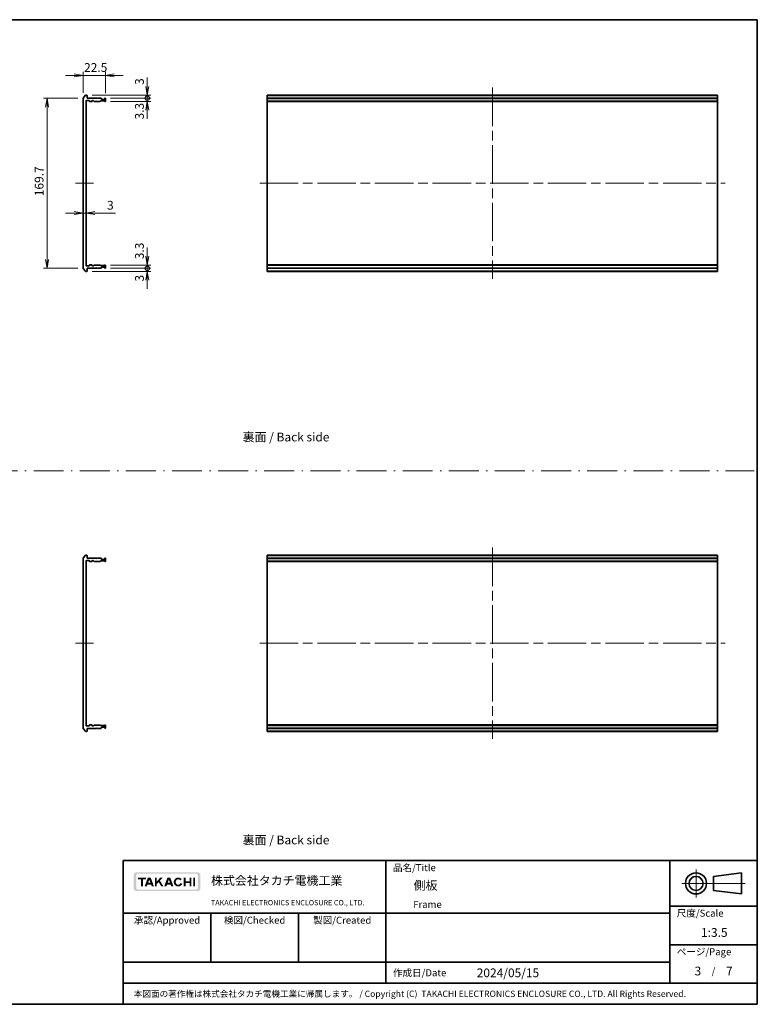
# Model space of a CAD drawing. Units: millimetres. Extents: x -2457 to 9333, y 52 to 1878.
# Drawn here: x 3277 to 4014, y 52 to 1036 of the extents above; entities that cross this region are included whole.
import ezdxf
from ezdxf.enums import TextEntityAlignment as Align

# ---------------------------------------------------------------- set-up
doc = ezdxf.new("R2010")
doc.units = ezdxf.units.MM
doc.header["$LTSCALE"] = 6.5
doc.linetypes.add('CHAIN', pattern=[0.35429999999999995, 0.2362, -0.0295, 0.0591, -0.0295])
doc.linetypes.add('DASH_DOT', pattern=[0.37, 0.24, -0.06, 0.01, -0.06])
doc.layers.get('Defpoints').update_dxf_attribs({"lineweight": 25})
for name, color, linetype, lineweight in [('Border (ISO)', 7, 'Continuous', 35), ('Centerline (ISO)', 131, 'Continuous', 18), ('Dimension (ISO)', 7, 'Continuous', 18), ('Dimension (ISO) @ 1', 7, 'Continuous', 18), ('Hatch (ISO)', 1, 'Continuous', 18), ('Sketch Geometry (ISO)', 7, 'Continuous', 18), ('Symbol (ISO)', 7, 'Continuous', 18), ('Title (ISO)', 7, 'Continuous', 35), ('Visible (ISO)', 7, 'Continuous', 35), ('Visible Narrow (ISO)', 7, 'Continuous', 25)]:
    doc.layers.add(name, color=color, linetype=linetype, lineweight=lineweight)
doc.styles.add('Note Text (TK)', font='txt')
doc.styles.add('文字スタイル40', font='txt')
doc.styles.add('文字スタイル67', font='arial.ttf')
doc.dimstyles.new('Default - Method 1b (TK)', dxfattribs={"dimscale": 6.5, "dimtxt": 2.5, "dimasz": 2.5, "dimexe": 1, "dimexo": 1.499999999999999, "dimgap": 1, "dimtad": 1, "dimrnd": 1e-08, "dimdsep": 46, "dimtxsty": 'Note Text (TK)', "dimblk": 'OPEN', "dimcen": 0.09, "dimdle": 5, "dimclrd": 100, "dimclre": 100, "dimclrt": 7, "dimadec": 1, "dimazin": 1, "dimtfac": 1, "dimtmove": 0, "dimatfit": 3, "dimldrblk": 'OPEN', "dimfxl": 1, "dimtolj": 1, "dimlwd": -1, "dimlwe": -1, "dimarcsym": 0})

# ---------------------------------------------------------------- blocks, each defined once
blk = doc.blocks.new('図面枠 tk図枠')
at = {"layer": 'Border (ISO)'}
for p, q in [((14.49999999999999, 289), (405.4999999999999, 289)), ((405.4999999999999, 289), (405.4999999999999, 8.000000000000007)), ((14.50000000000001, 8.000000000000007), (405.4999999999999, 8.000000000000007))]:
    blk.add_line(p, q, dxfattribs=at)
blk = doc.blocks.new('表題欄 tk表題欄')
at = {"layer": 'Hatch (ISO)'}
h = blk.add_hatch(color=256, dxfattribs=at)
edge = h.paths.add_edge_path(flags=0)
edge.add_arc((95.444849922821, 237.346881026017), 0.5958259999999996, 269.9999999999897, 360)
edge.add_line((96.040675922821, 237.3468810260171), (96.04067592282095, 240.7585970260168))
edge.add_arc((95.44484992282096, 240.7585970260169), 0.5958259999999996, 0, 90.0000000000068)
edge.add_line((95.44484992282091, 241.3544230260169), (79.00658192282103, 241.3544230260169))
edge.add_arc((79.00658192282103, 240.7585970260169), 0.5958259999999996, 90, 180)
edge.add_line((78.41075592282102, 240.7585970260168), (78.41075592282081, 237.3468810260171))
edge.add_arc((79.00658192282081, 237.3468810260168), 0.5958259999999996, 180, 270.0000000000205)
edge.add_line((79.00658192282103, 236.7510550260168), (95.44484992282091, 236.751055026017))
edge = h.paths.add_edge_path()
edge.add_line((77.70882392282107, 241.0034570260169), (77.70882392282107, 237.1020210260171))
edge.add_arc((78.41075592282097, 237.102021026017), 0.7019319999998935, 180, 270.000000000008)
edge.add_line((78.41075592282105, 236.4000890260172), (96.04067592282101, 236.4000890260172))
edge.add_arc((96.040675922821, 237.102021026017), 0.7019319999998921, 270, 360)
edge.add_line((96.7426079228209, 237.1020210260171), (96.74260792282098, 241.0034570260169))
edge.add_arc((96.04067592282107, 241.003457026017), 0.7019319999998921, 0, 90.00000000000873)
edge.add_line((96.04067592282095, 241.705389026017), (78.41075592282105, 241.7053890260169))
edge.add_arc((78.41075592282105, 241.0034570260169), 0.7019319999999984, 90.00000000000072, 180)
for points in [[(78.94128592282102, 240.1954190260171), (78.94128592282102, 239.7056990260171), (79.79013392282097, 239.7056990260171), (79.79013392282097, 237.7060090260171), (80.37779792282102, 237.7060090260171), (80.37779792282102, 239.7056990260171), (81.22664592282104, 239.7056990260171), (81.22664592282104, 240.1954190260171)], [(85.55355153134052, 237.7060090260171), (84.81294043548178, 238.9396854897348), (84.28739592282106, 238.3724785432585), (84.28739592282106, 237.7060090260171), (83.76502792282103, 237.7060090260171), (83.76502792282103, 240.1954190260171), (84.28739592282106, 240.1954190260171), (84.28739592282106, 239.1472136578642), (85.2586086041826, 240.1954190260171), (85.97643794456017, 240.1954190260171), (85.18872726044239, 239.3452627384302), (86.172817922821, 237.7060090260171)], [(91.96090243223207, 240.1954190260171), (91.96090243223207, 237.7060090260171), (92.4791894322321, 237.7060090260171), (92.4791894322321, 238.7058540260171), (93.63819343223211, 238.7058540260171), (93.63819343223211, 237.7060090260171), (94.15648043223207, 237.7060090260171), (94.15648043223207, 240.1954190260171), (93.63819343223211, 240.1954190260171), (93.63819343223211, 239.195574026017), (92.4791894322321, 239.195574026017), (92.4791894322321, 240.1954190260171)], [(94.71149643223212, 240.1954190260171), (94.71149643223212, 237.7060090260171), (95.2338644322322, 237.7060090260171), (95.2338644322322, 240.1954190260171)]]:
    blk.add_hatch(color=256, dxfattribs=at).paths.add_polyline_path(points)
h = blk.add_hatch(color=256, dxfattribs=at)
h.paths.add_polyline_path([(82.45967999495221, 238.7589070260171), (81.8218998506899, 238.7589070260171), (82.14078992282104, 239.627313026017)], flags=0)
h.paths.add_polyline_path([(82.64850318183746, 238.2447010260171), (81.63307666380464, 238.2447010260171), (81.43526189659153, 237.7060090260171), (80.81854592282102, 237.7060090260171), (81.73268992282102, 240.1954190260171), (82.54888992282102, 240.1954190260171), (83.46303392282098, 237.7060090260171), (82.84631794905052, 237.7060090260171)])
h = blk.add_hatch(color=256, dxfattribs=at)
h.paths.add_polyline_path([(87.39654585068993, 238.7589070260171), (88.03432599495216, 238.7589070260171), (87.71543592282107, 239.627313026017)], flags=0)
h.paths.add_polyline_path([(87.00990789659151, 237.7060090260171), (87.20772266380467, 238.2447010260171), (88.22314918183736, 238.2447010260171), (88.42096394905047, 237.7060090260171), (89.03767992282091, 237.7060090260171), (88.123535922821, 240.1954190260171), (87.30733592282104, 240.1954190260171), (86.39319192282105, 237.7060090260171)])
h = blk.add_hatch(color=256, dxfattribs=at)
edge = h.paths.add_edge_path()
edge.add_arc((90.39257192282079, 238.9507140260171), 1.273272000000011, 38.55054079078439, 336.5820184016556)
edge.add_line((91.56096443223191, 238.4446700260172), (91.04202846323602, 238.6694270587604))
edge.add_ellipse((90.392571922821, 238.9507140260171), major_axis=(0, -0.7998759999999119), ratio=0.8673469387756529, start_angle=128.5505407907963, end_angle=426.582018401653, ccw=False)
edge.add_line((90.96328818027123, 239.4055047731898), (91.38834540645578, 239.7442231660233))
at = {"layer": 'Title (ISO)'}
for p, q in [((74.70882392282105, 245.052739026017), (255.7088239228211, 245.052739026017)), ((74.70882392282105, 204.052739026017), (74.70882392282105, 245.052739026017)), ((149.7088239228211, 245.052739026017), (149.7088239228211, 210.052739026017)), ((230.7088239228211, 245.052739026017), (230.7088239228211, 210.052739026017)), ((255.7088239228211, 245.052739026017), (255.7088239228211, 204.052739026017)), ((243.2088239228211, 240.552739026017), (251.2088239228211, 241.552739026017)), ((243.2088239228211, 240.552739026017), (243.2088239228211, 236.552739026017)), ((251.2088239228211, 235.552739026017), (251.2088239228211, 241.552739026017)), ((243.2088239228211, 236.552739026017), (251.2088239228211, 235.552739026017)), ((230.7088239228211, 232.052739026017), (255.7088239228211, 232.052739026017)), ((74.70882392282105, 230.052739026017), (230.7088239228211, 230.0527390260171)), ((99.70882392282105, 230.052739026017), (99.70882392282108, 216.052739026017)), ((124.708823922821, 230.052739026017), (124.708823922821, 216.052739026017)), ((230.7088239228211, 221.052739026017), (255.7088239228211, 221.052739026017)), ((74.70882392282105, 216.052739026017), (230.7088239228211, 216.052739026017)), ((255.7088239228211, 210.052739026017), (74.70882392282105, 210.052739026017)), ((74.70882392282105, 204.052739026017), (255.7088239228211, 204.052739026017))]:
    blk.add_line(p, q, dxfattribs=at)
at = {"layer": 'Title (ISO)', "color": 4, "linetype": 'CHAIN', "lineweight": 18, "ltscale": 8.889559745788574}
blk.add_line((238.2088239228211, 242.5527390260171), (238.2088239228211, 234.552739026017), dxfattribs=at)
at = {"layer": 'Title (ISO)', "color": 4, "linetype": 'CHAIN', "lineweight": 18, "ltscale": 20.00163269042969}
blk.add_line((252.2088239228211, 238.552739026017), (234.2088239228211, 238.552739026017), dxfattribs=at)
at = {"layer": 'Title (ISO)'}
for radius in [3, 2]:
    blk.add_circle((238.2088239228211, 238.5527390260171), radius, dxfattribs=at)
at = {"layer": 'Title (ISO)', "color": 1, "char_height": 2.000000029802322, "line_spacing_factor": 1.5, "style": 'Note Text (TK)'}
for s, insert, attachment_point in [('\\fＭＳ Ｐゴシック|b0|i0;{\\H2.0000;品名/Title}', (151.708823922821, 243.052739026017), 4), ('\\fＭＳ Ｐゴシック|b0|i0;{\\H2.0000;尺度/Scale}', (232.7088239228211, 230.052739026017), 4), ('\\fＭＳ Ｐゴシック|b0|i0;{\\H2.0000;承認/Approved}', (87.20882392282105, 228.052739026017), 5), ('\\fＭＳ Ｐゴシック|b0|i0;{\\H2.0000;検図/Checked}', (112.208823922821, 228.0527390260171), 5), ('\\fＭＳ Ｐゴシック|b0|i0;{\\H2.0000;製図/Created}', (137.208823922821, 228.052739026017), 5), ('\\fＭＳ Ｐゴシック|b0|i0;{\\H2.0000;ページ/Page}', (232.7088239228211, 219.052739026017), 4), ('\\fＭＳ Ｐゴシック|b0|i0;{\\H2.0000;作成日/Date}', (151.708823922821, 213.052739026017), 4)]:
    blk.add_mtext(s, dxfattribs=dict(at, insert=insert, attachment_point=attachment_point))
at = {"layer": 'Title (ISO)', "color": 7, "line_spacing_factor": 1.5, "style": 'Note Text (TK)'}
for s, insert, char_height, attachment_point in [('株式会社タカチ電機工業', (99.74260792282095, 239.052739026017), 2.5, 4), ('\\fArial|b0|i0;{\\H1.4986;TAKACHI ELECTRONICS ENCLOSURE CO., LTD.}', (99.74260792282095, 233.052739026017), 1.49859994649887, 4), ('\\fＭＳ Ｐゴシック|b0|i0;{\\H2.0000;/}', (243.2088239228211, 213.5527390260171), 2.000000029802322, 5), ('\\fＭＳ Ｐゴシック|b0|i0;{\\H1.8000;本図面の著作権は株式会社タカチ電機工業に帰属します。 / Copyright (C)\xa0 TAKACHI ELECTRONICS ENCLOSURE CO., LTD. All Rights Reserved.}', (77.70882392282107, 207.052739026017), 1.800000071525573, 4)]:
    blk.add_mtext(s, dxfattribs=dict(at, insert=insert, char_height=char_height, attachment_point=attachment_point))
at = {"layer": 'Title (ISO)', "color": 7}
for tag, p, height, style in [('<品名>_001', (157.5383693773665, 236.7885344805625), 2.5, 'Note Text (TK)'), ('<Title>_001', (157.708823922821, 231.5520568828656), 2.000000029802322, '文字スタイル67'), ('<型番>_001', (157.6576875571527, 219.9930798731327), 3.000000119209289, '文字スタイル40'), ('作成日_001', (175.5895057410029, 211.7814322078352), 2.5, 'Note Text (TK)'), ('<ページ_No.>_001', (237.9488807410029, 212.302739026017), 2.5, 'Note Text (TK)'), ('<総ページ数>_001', (246.7926307410029, 212.302739026017), 2.5, 'Note Text (TK)')]:
    blk.add_attdef(tag, p, '', height=height, dxfattribs=dict(at, style=style))
at = {"layer": 'Title (ISO)', "color": 7, "style": 'Note Text (TK)'}
for tag, p in [('<尺度>', (243.2088239228211, 224.552739026017)), ('<部品サイズ>', (112.208823922821, 213.052739026017))]:
    blk.add_attdef(tag, text='', height=2.5, dxfattribs=at).set_placement(p, align=Align.MIDDLE_CENTER)
blk = doc.blocks.new('_Open')
at = {"color": 0, "linetype": 'ByBlock', "lineweight": -2}
for p, q in [((-1, 0.1666666666666666), (0, 0)), ((-1, -0.1666666666666666), (0, 0)), ((0, 0), (-1, 0))]:
    blk.add_line(p, q, dxfattribs=at)
blk = doc.blocks.new('*D78')
at = {"layer": 'Defpoints', "color": 0}
for p in [(3363.066561326828, 979.8925772698567), (3340.566561326832, 957.0339622893007), (3363.066561326828, 956.8425772698574)]:
    blk.add_point(p, dxfattribs=at)
at = {"layer": 'Dimension (ISO)', "color": 100}
for p, q in [((3331.816561326832, 979.8925772698567), (3323.066561326832, 979.8925772698567)), ((3340.566561326832, 962.2839622893007), (3340.566561326832, 983.3925772698567)), ((3340.566561326832, 979.8925772698567), (3363.066561326828, 979.8925772698567)), ((3363.066561326828, 962.0925772698575), (3363.066561326828, 983.3925772698567)), ((3371.816561326828, 979.8925772698567), (3380.566561326828, 979.8925772698567))]:
    blk.add_line(p, q, dxfattribs=at)
at = {"layer": 'Dimension (ISO)', "color": 100, "xscale": 8.75, "yscale": 8.75, "zscale": 8.75}
blk.add_blockref('_Open', (3340.566561326832, 979.8925772698567), dxfattribs=at)
at = {"layer": 'Dimension (ISO)', "color": 100, "xscale": 8.75, "yscale": 8.75, "zscale": 8.75, "rotation": 180}
blk.add_blockref('_Open', (3363.066561326828, 979.8925772698567), dxfattribs=at)
at = {"layer": 'Dimension (ISO)', "color": 7, "insert": (3341.624799963194, 987.7675772698566), "char_height": 8.75, "attachment_point": 4, "style": 'Note Text (TK)'}
blk.add_mtext('\\A1;22.5', dxfattribs=at)
blk = doc.blocks.new('*D79')
at = {"layer": 'Defpoints', "color": 0}
for p in [(3340.566561326828, 842.2946748402354), (3343.566561326829, 842.2946748402354), (3343.566561326829, 841.6399133548038)]:
    blk.add_point(p, dxfattribs=at)
at = {"layer": 'Dimension (ISO)', "color": 100}
for p, q in [((3331.816561326828, 842.2946748402354), (3323.066561326829, 842.2946748402354)), ((3340.566561326828, 842.2946748402354), (3343.566561326829, 842.2946748402354)), ((3352.316561326829, 842.2946748402354), (3373.137584129665, 842.2946748402354))]:
    blk.add_line(p, q, dxfattribs=at)
at = {"layer": 'Dimension (ISO)', "color": 100, "xscale": 8.75, "yscale": 8.75, "zscale": 8.75}
blk.add_blockref('_Open', (3340.566561326828, 842.2946748402354), dxfattribs=at)
at = {"layer": 'Dimension (ISO)', "color": 100, "xscale": 8.75, "yscale": 8.75, "zscale": 8.75, "rotation": 180}
blk.add_blockref('_Open', (3343.566561326829, 842.2946748402354), dxfattribs=at)
at = {"layer": 'Dimension (ISO)', "color": 7, "insert": (3364.566561402393, 850.1696748402356), "char_height": 8.75, "attachment_point": 4, "style": 'Note Text (TK)'}
blk.add_mtext('\\A1;3', dxfattribs=at)
blk = doc.blocks.new('_DotSmall')
at = {"color": 0, "linetype": 'ByBlock', "const_width": 0.5}
blk.add_lwpolyline([(-0.0625, 0, 1), (0.0625, 0, 1)], format="xyb", close=True, dxfattribs=at)
blk = doc.blocks.new('*D80')
at = {"layer": 'Defpoints', "color": 0}
for p in [(3344.266561326826, 960.1425772698567), (3362.766561326826, 957.1425772698567), (3404.766561326847, 960.1425772698567)]:
    blk.add_point(p, dxfattribs=at)
at = {"layer": 'Dimension (ISO)', "color": 100}
for p, q in [((3404.766561326847, 968.8925772698567), (3404.766561326847, 977.6425772698567)), ((3349.516561326826, 960.1425772698567), (3408.266561326847, 960.1425772698567)), ((3368.016561326826, 957.1425772698567), (3408.266561326847, 957.1425772698567)), ((3404.766561326847, 957.1425772698567), (3404.766561326847, 960.1425772698567)), ((3404.766561326847, 957.1425772698567), (3404.766561326847, 948.3925772698567))]:
    blk.add_line(p, q, dxfattribs=at)
at = {"layer": 'Dimension (ISO)', "color": 100, "xscale": 8.75, "yscale": 8.75, "zscale": 8.75}
for name, p, rotation in [('_Open', (3404.766561326847, 960.1425772698567), 270), ('_DotSmall', (3404.766561326847, 957.1425772698567), 90)]:
    blk.add_blockref(name, p, dxfattribs=dict(at, rotation=rotation))
at = {"layer": 'Dimension (ISO)', "color": 7, "insert": (3396.891561326826, 970.3463730531254), "char_height": 8.75, "attachment_point": 4, "rotation": 90, "style": 'Note Text (TK)'}
blk.add_mtext('\\A1;3', dxfattribs=at)
blk = doc.blocks.new('*D81')
at = {"layer": 'Defpoints', "color": 0}
for p in [(3362.766561326826, 957.1425772698567), (3404.766561326862, 957.1425772698567), (3362.766561326829, 953.8425772698611)]:
    blk.add_point(p, dxfattribs=at)
at = {"layer": 'Dimension (ISO)', "color": 100}
for p, q in [((3404.766561326862, 957.1425772698567), (3404.766561326862, 965.8925772698566)), ((3368.016561326826, 957.1425772698567), (3408.266561326862, 957.1425772698567)), ((3404.766561326862, 953.8425772698611), (3404.766561326862, 957.1425772698567)), ((3368.016561326829, 953.8425772698611), (3408.266561326862, 953.8425772698611)), ((3404.766561326862, 945.092577269861), (3404.766561326862, 936.342577269861))]:
    blk.add_line(p, q, dxfattribs=at)
at = {"layer": 'Dimension (ISO)', "color": 100, "xscale": 8.75, "yscale": 8.75, "zscale": 8.75}
for name, p, rotation in [('_DotSmall', (3404.766561326862, 957.1425772698567), 270), ('_Open', (3404.766561326862, 953.8425772698611), 90)]:
    blk.add_blockref(name, p, dxfattribs=dict(at, rotation=rotation))
at = {"layer": 'Dimension (ISO)', "color": 7, "insert": (3396.891561326826, 935.8623550152678), "char_height": 8.75, "attachment_point": 4, "rotation": 90, "style": 'Note Text (TK)'}
blk.add_mtext('\\A1;3.3', dxfattribs=at)
blk = doc.blocks.new('*D82')
at = {"layer": 'Defpoints', "color": 0}
for p in [(3362.766561326829, 787.1425772698566), (3344.266561326829, 784.1425772698567), (3404.766561326847, 784.1425772698567)]:
    blk.add_point(p, dxfattribs=at)
at = {"layer": 'Dimension (ISO)', "color": 100}
for p, q in [((3368.016561326829, 787.1425772698566), (3408.266561326847, 787.1425772698566)), ((3404.766561326847, 787.1425772698566), (3404.766561326847, 795.8925772698567)), ((3404.766561326847, 787.1425772698566), (3404.766561326847, 784.1425772698567)), ((3349.516561326829, 784.1425772698567), (3408.266561326847, 784.1425772698567)), ((3404.766561326847, 775.3925772698567), (3404.766561326847, 766.6425772698566))]:
    blk.add_line(p, q, dxfattribs=at)
at = {"layer": 'Dimension (ISO)', "color": 100, "xscale": 8.75, "yscale": 8.75, "zscale": 8.75}
for name, p, rotation in [('_DotSmall', (3404.766561326847, 787.1425772698566), 270), ('_Open', (3404.766561326847, 784.1425772698567), 90)]:
    blk.add_blockref(name, p, dxfattribs=dict(at, rotation=rotation))
at = {"layer": 'Dimension (ISO)', "color": 7, "insert": (3396.891561326826, 773.9499872858174), "char_height": 8.75, "attachment_point": 4, "rotation": 90, "style": 'Note Text (TK)'}
blk.add_mtext('\\A1;3', dxfattribs=at)
blk = doc.blocks.new('*D83')
at = {"layer": 'Defpoints', "color": 0}
for p in [(3362.766561326829, 790.442577269856), (3362.766561326829, 787.1425772698566), (3404.766561326862, 787.1425772698566)]:
    blk.add_point(p, dxfattribs=at)
at = {"layer": 'Dimension (ISO)', "color": 100}
for p, q in [((3404.766561326862, 799.1925772698559), (3404.766561326862, 807.9425772698559)), ((3368.016561326829, 790.442577269856), (3408.266561326862, 790.442577269856)), ((3368.016561326829, 787.1425772698566), (3408.266561326862, 787.1425772698566)), ((3404.766561326862, 790.442577269856), (3404.766561326862, 787.1425772698566)), ((3404.766561326862, 787.1425772698566), (3404.766561326862, 778.3925772698567))]:
    blk.add_line(p, q, dxfattribs=at)
at = {"layer": 'Dimension (ISO)', "color": 100, "xscale": 8.75, "yscale": 8.75, "zscale": 8.75}
for name, p, rotation in [('_Open', (3404.766561326862, 790.442577269856), 270), ('_DotSmall', (3404.766561326862, 787.1425772698566), 90)]:
    blk.add_blockref(name, p, dxfattribs=dict(at, rotation=rotation))
at = {"layer": 'Dimension (ISO)', "color": 7, "insert": (3396.891561326826, 796.2127582600205), "char_height": 8.75, "attachment_point": 4, "rotation": 90, "style": 'Note Text (TK)'}
blk.add_mtext('\\A1;3.3', dxfattribs=at)
blk = doc.blocks.new('*D89')
at = {"layer": 'Defpoints', "color": 0}
for p in [(3340.566561326828, 956.9925772698516), (3304.566561326828, 787.2925772698546), (3340.566561326828, 787.2925772698545)]:
    blk.add_point(p, dxfattribs=at)
at = {"layer": 'Dimension (ISO)', "color": 100}
for p, q in [((3335.316561326828, 956.9925772698516), (3301.066561326829, 956.9925772698518)), ((3304.566561326828, 948.2425772698517), (3304.566561326828, 796.0425772698546)), ((3335.316561326828, 787.2925772698545), (3301.066561326829, 787.2925772698546))]:
    blk.add_line(p, q, dxfattribs=at)
at = {"layer": 'Dimension (ISO)', "color": 100, "xscale": 8.75, "yscale": 8.75, "zscale": 8.75}
for p, rotation in [((3304.566561326828, 956.9925772698518), 90), ((3304.566561326828, 787.2925772698546), 270)]:
    blk.add_blockref('_Open', p, dxfattribs=dict(at, rotation=rotation))
at = {"layer": 'Dimension (ISO)', "color": 7, "insert": (3296.691561326829, 859.1915829516711), "char_height": 8.75, "attachment_point": 4, "rotation": 90, "style": 'Note Text (TK)'}
blk.add_mtext('\\A1;169.7', dxfattribs=at)

msp = doc.modelspace()

# ---------------------------------------------------------------- linework, layer by layer
at = {"layer": 'Centerline (ISO)', "linetype": 'CHAIN', "ltscale": 25}
for p, q in [((3749.58814184981, 967.6425772698566), (3749.58814184981, 776.6425772698567)), ((3333.066561326829, 872.1425772698566), (3351.066561326829, 872.1425772698566)), ((3517.088141849811, 872.1425772698566), (3982.088141849811, 872.1425772698566)), ((3749.58814184981, 508.1503829972098), (3749.58814184981, 317.1503829972098)), ((3333.066561326829, 412.6503829972098), (3351.066561326829, 412.6503829972098)), ((3517.088141849811, 412.6503829972098), (3982.088141849811, 412.6503829972098))]:
    msp.add_line(p, q, dxfattribs=at)
at = {"layer": 'Sketch Geometry (ISO)', "color": 4, "linetype": 'DASH_DOT', "lineweight": 18, "ltscale": 19.16461944580078}
msp.add_line((2645.965372466854, 585.0000172408726), (4010.965372466853, 585.0000172408763), dxfattribs=at)
at = {"layer": 'Visible (ISO)'}
for p, q in [((3340.566561326828, 957.0339622893007), (3340.566561326828, 787.2511922504091)), ((3340.636094942951, 957.2260176092022), (3342.976607426746, 960.0346325897553)), ((3344.266561326829, 960.1425772698567), (3343.207073810627, 960.1425772698567)), ((3343.566561326829, 789.942577269856), (3343.566561326829, 954.3425772698574)), ((3343.866561326831, 954.6425772698567), (3346.76656132683, 954.6425772698567)), ((3344.566561326828, 957.1425772698567), (3344.566561326828, 959.8425772698574)), ((3354.066561326828, 957.1425772698567), (3344.566561326828, 957.1425772698567)), ((3347.066561326828, 954.3425772698574), (3347.066561326828, 953.942577269856)), ((3349.566561326829, 953.942577269856), (3349.566561326829, 954.3425772698574)), ((3349.866561326832, 954.6425772698567), (3350.692297258116, 954.6425772698567)), ((3351.528693361186, 953.930445235499), (3350.904429292473, 954.5547093042115)), ((3354.566561326829, 956.6425772698567), (3354.066561326828, 957.1425772698567)), ((3355.066561326829, 957.1425772698567), (3354.566561326829, 956.6425772698567)), ((3358.442297258116, 957.1425772698567), (3355.066561326829, 957.1425772698567)), ((3357.928693361188, 954.2547093042122), (3357.604429292474, 953.930445235499)), ((3358.140825395542, 954.3425772698574), (3361.642297258117, 954.3425772698574)), ((3358.654429292474, 957.0547093042113), (3358.978693361187, 956.7304452355019)), ((3359.066561326829, 956.1425772698568), (3359.066561326829, 956.5183132011442)), ((3361.76656132683, 955.8425772698575), (3359.366561326832, 955.8425772698575)), ((3362.178693361187, 953.930445235499), (3361.854429292475, 954.2547093042122)), ((3362.066561326829, 956.5183132011442), (3362.066561326829, 956.1425772698568)), ((3362.154429292474, 956.7304452355019), (3362.478693361186, 957.0547093042113)), ((3362.766561326829, 957.1425772698567), (3362.690825395541, 957.1425772698567)), ((3363.066561326828, 954.1425772698566), (3363.066561326828, 956.8425772698574)), ((3524.58814184981, 959.8425772698574), (3524.58814184981, 960.1425772698567)), ((3974.58814184981, 960.1425772698567), (3524.58814184981, 960.1425772698567)), ((3524.58814184981, 957.1425772698567), (3524.58814184981, 959.8425772698574)), ((3524.58814184981, 956.8425772698574), (3524.58814184981, 957.1425772698567)), ((3974.58814184981, 957.1425772698567), (3524.58814184981, 957.1425772698567)), ((3524.58814184981, 954.1425772698566), (3524.58814184981, 956.8425772698574)), ((3524.58814184981, 953.8425772698573), (3524.58814184981, 954.1425772698566)), ((3974.58814184981, 960.1425772698567), (3974.58814184981, 959.8425772698574)), ((3974.58814184981, 959.8425772698574), (3974.58814184981, 957.1425772698567)), ((3974.58814184981, 957.1425772698567), (3974.58814184981, 956.8425772698574)), ((3974.58814184981, 956.8425772698574), (3974.58814184981, 954.1425772698566)), ((3974.58814184981, 954.1425772698566), (3974.58814184981, 953.8425772698573)), ((3347.366561326832, 953.6425772698567), (3349.266561326829, 953.6425772698567)), ((3351.740825395544, 953.8425772698573), (3357.392297258117, 953.8425772698573)), ((3362.390825395542, 953.8425772698573), (3362.766561326829, 953.8425772698573)), ((3524.58814184981, 953.6425772698567), (3524.58814184981, 953.8425772698573)), ((3524.58814184981, 953.8425772698573), (3974.58814184981, 953.8425772698573)), ((3524.58814184981, 953.6425772698567), (3974.58814184981, 953.6425772698567)), ((3524.58814184981, 790.6425772698566), (3524.58814184981, 953.6425772698567)), ((3974.58814184981, 953.8425772698573), (3974.58814184981, 953.6425772698567)), ((3974.58814184981, 953.6425772698567), (3974.58814184981, 790.6425772698566)), ((3342.976607426746, 784.250521949958), (3340.636094942951, 787.059136930511)), ((3346.76656132683, 789.6425772698567), (3343.866561326831, 789.6425772698567)), ((3344.566561326828, 784.4425772698559), (3344.566561326828, 787.1425772698566)), ((3344.566561326828, 787.1425772698566), (3354.066561326828, 787.1425772698566)), ((3347.066561326828, 790.3425772698574), (3347.066561326828, 789.942577269856)), ((3349.266561326829, 790.6425772698566), (3347.366561326832, 790.6425772698566)), ((3349.566561326829, 789.942577269856), (3349.566561326829, 790.3425772698574)), ((3350.692297258116, 789.6425772698567), (3349.866561326832, 789.6425772698567)), ((3350.904429292473, 789.730445235502), (3351.528693361186, 790.3547093042143)), ((3357.392297258117, 790.442577269856), (3351.740825395544, 790.442577269856)), ((3354.066561326828, 787.1425772698566), (3354.566561326829, 787.6425772698567)), ((3354.566561326829, 787.6425772698567), (3355.066561326829, 787.1425772698566)), ((3355.066561326829, 787.1425772698566), (3358.44229725812, 787.1425772698566)), ((3357.604429292474, 790.3547093042143), (3357.928693361188, 790.0304452355012)), ((3361.642297258117, 789.942577269856), (3358.140825395542, 789.942577269856)), ((3358.978693361187, 787.5547093042114), (3358.654429292474, 787.2304452355019)), ((3359.066561326829, 787.766841338569), (3359.066561326829, 788.1425772698567)), ((3359.366561326832, 788.4425772698559), (3361.76656132683, 788.4425772698559)), ((3361.854429292475, 790.0304452355012), (3362.178693361187, 790.3547093042143)), ((3362.066561326829, 788.1425772698567), (3362.066561326829, 787.766841338569)), ((3362.478693361186, 787.2304452355019), (3362.154429292474, 787.5547093042114)), ((3362.390825395542, 790.442577269856), (3362.766561326829, 790.442577269856)), ((3362.690825395541, 787.1425772698566), (3362.766561326829, 787.1425772698566)), ((3363.066561326828, 787.4425772698559), (3363.066561326828, 790.1425772698567)), ((3524.58814184981, 790.442577269856), (3524.58814184981, 790.6425772698566)), ((3974.58814184981, 790.6425772698566), (3524.58814184981, 790.6425772698566)), ((3524.58814184981, 790.1425772698567), (3524.58814184981, 790.442577269856)), ((3974.58814184981, 790.442577269856), (3524.58814184981, 790.442577269856)), ((3524.58814184981, 787.4425772698559), (3524.58814184981, 790.1425772698567)), ((3524.58814184981, 787.1425772698566), (3524.58814184981, 787.4425772698559)), ((3524.58814184981, 784.4425772698559), (3524.58814184981, 787.1425772698566)), ((3524.58814184981, 787.1425772698566), (3974.58814184981, 787.1425772698566)), ((3974.58814184981, 790.6425772698566), (3974.58814184981, 790.442577269856)), ((3974.58814184981, 790.442577269856), (3974.58814184981, 790.1425772698567)), ((3974.58814184981, 787.4425772698559), (3974.58814184981, 790.1425772698567)), ((3974.58814184981, 787.4425772698559), (3974.58814184981, 787.1425772698566)), ((3974.58814184981, 787.1425772698566), (3974.58814184981, 784.4425772698559)), ((3343.207073810627, 784.1425772698567), (3344.266561326829, 784.1425772698567)), ((3524.58814184981, 784.1425772698567), (3524.58814184981, 784.4425772698559)), ((3524.58814184981, 784.1425772698567), (3974.58814184981, 784.1425772698567)), ((3974.58814184981, 784.4425772698559), (3974.58814184981, 784.1425772698567)), ((3340.566561326828, 497.5417680166538), (3340.566561326828, 327.7589979777622)), ((3340.636094942951, 497.7338233365554), (3342.976607426746, 500.5424383171084)), ((3344.266561326829, 500.6503829972098), (3343.207073810627, 500.6503829972098)), ((3343.566561326829, 330.4503829972091), (3343.566561326829, 494.8503829972105)), ((3343.866561326831, 495.1503829972097), (3346.76656132683, 495.1503829972097)), ((3344.566561326828, 497.6503829972098), (3344.566561326828, 500.3503829972105)), ((3354.066561326828, 497.6503829972098), (3344.566561326828, 497.6503829972098)), ((3347.066561326828, 494.8503829972105), (3347.066561326828, 494.4503829972091)), ((3347.366561326832, 494.1503829972098), (3349.266561326829, 494.1503829972098)), ((3349.566561326829, 494.4503829972091), (3349.566561326829, 494.8503829972105)), ((3349.866561326832, 495.1503829972097), (3350.692297258116, 495.1503829972097)), ((3351.528693361186, 494.4382509628521), (3350.904429292473, 495.0625150315645)), ((3351.740825395544, 494.3503829972105), (3357.392297258117, 494.3503829972105)), ((3354.566561326829, 497.1503829972098), (3354.066561326828, 497.6503829972098)), ((3355.066561326829, 497.6503829972098), (3354.566561326829, 497.1503829972098)), ((3358.442297258116, 497.6503829972098), (3355.066561326829, 497.6503829972098)), ((3357.928693361188, 494.7625150315652), (3357.604429292474, 494.4382509628521)), ((3358.140825395542, 494.8503829972105), (3361.642297258117, 494.8503829972105)), ((3358.654429292474, 497.5625150315645), (3358.978693361187, 497.2382509628551)), ((3359.066561326829, 496.6503829972098), (3359.066561326829, 497.0261189284975)), ((3361.76656132683, 496.3503829972105), (3359.366561326832, 496.3503829972105)), ((3362.178693361187, 494.4382509628521), (3361.854429292475, 494.7625150315652)), ((3362.066561326829, 497.0261189284975), (3362.066561326829, 496.6503829972098)), ((3362.154429292474, 497.2382509628551), (3362.478693361186, 497.5625150315645)), ((3362.390825395542, 494.3503829972105), (3362.766561326829, 494.3503829972105)), ((3362.766561326829, 497.6503829972098), (3362.690825395541, 497.6503829972098)), ((3363.066561326828, 494.6503829972098), (3363.066561326828, 497.3503829972105)), ((3524.58814184981, 500.3503829972105), (3524.58814184981, 500.6503829972098)), ((3974.58814184981, 500.6503829972098), (3524.58814184981, 500.6503829972098)), ((3524.58814184981, 497.6503829972098), (3524.58814184981, 500.3503829972105)), ((3524.58814184981, 497.3503829972105), (3524.58814184981, 497.6503829972098)), ((3974.58814184981, 497.6503829972098), (3524.58814184981, 497.6503829972098)), ((3524.58814184981, 494.6503829972098), (3524.58814184981, 497.3503829972105)), ((3524.58814184981, 494.3503829972105), (3524.58814184981, 494.6503829972098)), ((3524.58814184981, 494.1503829972098), (3524.58814184981, 494.3503829972105)), ((3524.58814184981, 494.3503829972105), (3974.58814184981, 494.3503829972105)), ((3524.58814184981, 494.1503829972098), (3974.58814184981, 494.1503829972098)), ((3524.58814184981, 331.1503829972098), (3524.58814184981, 494.1503829972098)), ((3974.58814184981, 500.6503829972098), (3974.58814184981, 500.3503829972105)), ((3974.58814184981, 500.3503829972105), (3974.58814184981, 497.6503829972098)), ((3974.58814184981, 497.6503829972098), (3974.58814184981, 497.3503829972105)), ((3974.58814184981, 497.3503829972105), (3974.58814184981, 494.6503829972098)), ((3974.58814184981, 494.6503829972098), (3974.58814184981, 494.3503829972105)), ((3974.58814184981, 494.3503829972105), (3974.58814184981, 494.1503829972098)), ((3974.58814184981, 494.1503829972098), (3974.58814184981, 331.1503829972098)), ((3342.976607426746, 324.7583276773112), (3340.636094942951, 327.5669426578643)), ((3343.207073810627, 324.6503829972098), (3344.266561326829, 324.6503829972098)), ((3346.76656132683, 330.1503829972098), (3343.866561326831, 330.1503829972098)), ((3344.566561326828, 324.9503829972091), (3344.566561326828, 327.6503829972098)), ((3344.566561326828, 327.6503829972098), (3354.066561326828, 327.6503829972098)), ((3347.066561326828, 330.8503829972106), (3347.066561326828, 330.4503829972091)), ((3349.266561326829, 331.1503829972098), (3347.366561326832, 331.1503829972098)), ((3349.566561326829, 330.4503829972091), (3349.566561326829, 330.8503829972106)), ((3350.692297258116, 330.1503829972098), (3349.866561326832, 330.1503829972098)), ((3350.904429292473, 330.2382509628551), (3351.528693361186, 330.8625150315675)), ((3357.392297258117, 330.9503829972091), (3351.740825395544, 330.9503829972091)), ((3354.066561326828, 327.6503829972098), (3354.566561326829, 328.1503829972098)), ((3354.566561326829, 328.1503829972098), (3355.066561326829, 327.6503829972098)), ((3355.066561326829, 327.6503829972098), (3358.44229725812, 327.6503829972098)), ((3357.604429292474, 330.8625150315675), (3357.928693361188, 330.5382509628544)), ((3361.642297258117, 330.4503829972091), (3358.140825395542, 330.4503829972091)), ((3358.978693361187, 328.0625150315645), (3358.654429292474, 327.7382509628551)), ((3359.066561326829, 328.2746470659222), (3359.066561326829, 328.6503829972098)), ((3359.366561326832, 328.9503829972091), (3361.76656132683, 328.9503829972091)), ((3361.854429292475, 330.5382509628544), (3362.178693361187, 330.8625150315675)), ((3362.066561326829, 328.6503829972098), (3362.066561326829, 328.2746470659222)), ((3362.478693361186, 327.7382509628551), (3362.154429292474, 328.0625150315645)), ((3362.390825395542, 330.9503829972091), (3362.766561326829, 330.9503829972091)), ((3362.690825395541, 327.6503829972098), (3362.766561326829, 327.6503829972098)), ((3363.066561326828, 327.9503829972091), (3363.066561326828, 330.6503829972098)), ((3524.58814184981, 330.9503829972091), (3524.58814184981, 331.1503829972098)), ((3974.58814184981, 331.1503829972098), (3524.58814184981, 331.1503829972098)), ((3524.58814184981, 330.6503829972098), (3524.58814184981, 330.9503829972091)), ((3974.58814184981, 330.9503829972091), (3524.58814184981, 330.9503829972091)), ((3524.58814184981, 327.9503829972091), (3524.58814184981, 330.6503829972098)), ((3524.58814184981, 327.6503829972098), (3524.58814184981, 327.9503829972091)), ((3524.58814184981, 324.9503829972091), (3524.58814184981, 327.6503829972098)), ((3524.58814184981, 327.6503829972098), (3974.58814184981, 327.6503829972098)), ((3524.58814184981, 324.6503829972098), (3524.58814184981, 324.9503829972091)), ((3524.58814184981, 324.6503829972098), (3974.58814184981, 324.6503829972098)), ((3974.58814184981, 331.1503829972098), (3974.58814184981, 330.9503829972091)), ((3974.58814184981, 330.9503829972091), (3974.58814184981, 330.6503829972098)), ((3974.58814184981, 327.9503829972091), (3974.58814184981, 330.6503829972098)), ((3974.58814184981, 327.9503829972091), (3974.58814184981, 327.6503829972098)), ((3974.58814184981, 327.6503829972098), (3974.58814184981, 324.9503829972091)), ((3974.58814184981, 324.9503829972091), (3974.58814184981, 324.6503829972098))]:
    msp.add_line(p, q, dxfattribs=at)
for centre, radius, start, end in [((3340.866561326831, 957.0339622893007), 0.3, 140.1944289077896, 180), ((3343.207073810627, 959.8425772698574), 0.3, 90, 140.1944289077896), ((3343.866561326831, 954.3425772698574), 0.2999999999999999, 90, 180), ((3344.266561326829, 959.8425772698574), 0.2999999999999999, 0, 90), ((3346.76656132683, 954.3425772698574), 0.2999999999999999, 0, 90), ((3349.866561326832, 954.3425772698574), 0.2999999999999999, 90, 180), ((3350.692297258116, 954.3425772698574), 0.3, 44.999999999848, 90), ((3358.140825395542, 954.0425772698582), 0.2999999999999999, 90, 135.000000000152), ((3358.442297258116, 956.8425772698574), 0.2999999999999999, 44.999999999848, 90), ((3358.76656132683, 956.5183132011442), 0.3, 0, 44.999999999848), ((3359.366561326832, 956.1425772698568), 0.2999999999999999, 180, 270), ((3361.642297258117, 954.0425772698582), 0.2999999999999999, 44.999999999848, 90), ((3361.76656132683, 956.1425772698568), 0.3, 270, 0), ((3362.366561326832, 956.5183132011442), 0.2999999999999999, 135.000000000152, 180), ((3362.690825395541, 956.8425772698574), 0.2999999999999999, 90, 135.000000000152), ((3362.766561326829, 956.8425772698574), 0.3, 0, 90), ((3362.766561326829, 954.1425772698566), 0.2999999999999999, 270, 0), ((3347.366561326832, 953.942577269856), 0.2999999999999999, 180, 270), ((3349.266561326829, 953.942577269856), 0.3, 270, 0), ((3351.740825395544, 954.1425772698566), 0.2999999999999999, 224.999999999848, 270), ((3357.392297258117, 954.1425772698566), 0.3, 270, 315.000000000152), ((3362.390825395542, 954.1425772698566), 0.2999999999999999, 224.999999999848, 270), ((3340.866561326831, 787.2511922504091), 0.2999999999999999, 180, 219.8055710922103), ((3343.866561326831, 789.942577269856), 0.2999999999999999, 180, 270), ((3346.76656132683, 789.942577269856), 0.2999999999999999, 270, 0), ((3347.366561326832, 790.3425772698574), 0.3, 90, 180), ((3349.266561326829, 790.3425772698574), 0.3, 0, 90), ((3349.866561326832, 789.942577269856), 0.2999999999999999, 180, 270), ((3350.692297258116, 789.942577269856), 0.2999999999999999, 270, 315.000000000152), ((3351.740825395544, 790.1425772698567), 0.2999999999999999, 90, 135.000000000152), ((3357.392297258117, 790.1425772698567), 0.2999999999999999, 44.999999999848, 90), ((3358.140825395542, 790.2425772698552), 0.2999999999999999, 224.999999999848, 270), ((3358.44229725812, 787.4425772698559), 0.2999999999999999, 270, 315.000000000152), ((3358.76656132683, 787.766841338569), 0.2999999999999999, 315.000000000152, 0), ((3359.366561326832, 788.1425772698567), 0.2999999999999999, 90, 180), ((3361.642297258117, 790.2425772698552), 0.2999999999999999, 270, 315.000000000152), ((3361.76656132683, 788.1425772698567), 0.2999999999999999, 0, 90), ((3362.366561326832, 787.766841338569), 0.3, 180, 224.999999999848), ((3362.390825395542, 790.1425772698567), 0.2999999999999999, 90, 135.000000000152), ((3362.690825395541, 787.4425772698559), 0.2999999999999999, 224.999999999848, 270), ((3362.766561326829, 790.1425772698567), 0.3, 0, 90), ((3362.766561326829, 787.4425772698559), 0.2999999999999999, 270, 0), ((3343.207073810627, 784.4425772698559), 0.2999999999999999, 219.8055710922103, 270), ((3344.266561326829, 784.4425772698559), 0.2999999999999999, 270, 0), ((3340.866561326831, 497.5417680166538), 0.3, 140.1944289077896, 180), ((3343.207073810627, 500.3503829972105), 0.3, 90, 140.1944289077896), ((3343.866561326831, 494.8503829972105), 0.2999999999999999, 90, 180), ((3344.266561326829, 500.3503829972105), 0.2999999999999999, 0, 90), ((3346.76656132683, 494.8503829972105), 0.2999999999999999, 0, 90), ((3347.366561326832, 494.4503829972091), 0.2999999999999999, 180, 270), ((3349.266561326829, 494.4503829972091), 0.3, 270, 0), ((3349.866561326832, 494.8503829972105), 0.2999999999999999, 90, 180), ((3350.692297258116, 494.8503829972105), 0.3, 44.999999999848, 90), ((3351.740825395544, 494.6503829972098), 0.2999999999999999, 224.999999999848, 270), ((3357.392297258117, 494.6503829972098), 0.3, 270, 315.000000000152), ((3358.140825395542, 494.5503829972112), 0.2999999999999999, 90, 135.000000000152), ((3358.442297258116, 497.3503829972105), 0.2999999999999999, 44.999999999848, 90), ((3358.76656132683, 497.0261189284975), 0.3, 0, 44.999999999848), ((3359.366561326832, 496.6503829972098), 0.2999999999999999, 180, 270), ((3361.642297258117, 494.5503829972112), 0.2999999999999999, 44.999999999848, 90), ((3361.76656132683, 496.6503829972098), 0.3, 270, 0), ((3362.366561326832, 497.0261189284975), 0.2999999999999999, 135.000000000152, 180), ((3362.390825395542, 494.6503829972098), 0.2999999999999999, 224.999999999848, 270), ((3362.690825395541, 497.3503829972105), 0.2999999999999999, 90, 135.000000000152), ((3362.766561326829, 497.3503829972105), 0.3, 0, 90), ((3362.766561326829, 494.6503829972098), 0.2999999999999999, 270, 0), ((3340.866561326831, 327.7589979777622), 0.2999999999999999, 180, 219.8055710922103), ((3343.207073810627, 324.9503829972091), 0.2999999999999999, 219.8055710922103, 270), ((3343.866561326831, 330.4503829972091), 0.2999999999999999, 180, 270), ((3344.266561326829, 324.9503829972091), 0.2999999999999999, 270, 0), ((3346.76656132683, 330.4503829972091), 0.2999999999999999, 270, 0), ((3347.366561326832, 330.8503829972106), 0.3, 90, 180), ((3349.266561326829, 330.8503829972106), 0.3, 0, 90), ((3349.866561326832, 330.4503829972091), 0.2999999999999999, 180, 270), ((3350.692297258116, 330.4503829972091), 0.2999999999999999, 270, 315.000000000152), ((3351.740825395544, 330.6503829972098), 0.2999999999999999, 90, 135.000000000152), ((3357.392297258117, 330.6503829972098), 0.2999999999999999, 44.999999999848, 90), ((3358.140825395542, 330.7503829972084), 0.2999999999999999, 224.999999999848, 270), ((3358.44229725812, 327.9503829972091), 0.2999999999999999, 270, 315.000000000152), ((3358.76656132683, 328.2746470659222), 0.2999999999999999, 315.000000000152, 0), ((3359.366561326832, 328.6503829972098), 0.2999999999999999, 90, 180), ((3361.642297258117, 330.7503829972084), 0.2999999999999999, 270, 315.000000000152), ((3361.76656132683, 328.6503829972098), 0.2999999999999999, 0, 90), ((3362.366561326832, 328.2746470659222), 0.3, 180, 224.999999999848), ((3362.390825395542, 330.6503829972098), 0.2999999999999999, 90, 135.000000000152), ((3362.690825395541, 327.9503829972091), 0.2999999999999999, 224.999999999848, 270), ((3362.766561326829, 330.6503829972098), 0.3, 0, 90), ((3362.766561326829, 327.9503829972091), 0.2999999999999999, 270, 0)]:
    msp.add_arc(centre, radius, start, end, dxfattribs=at)
at = {"layer": 'Visible Narrow (ISO)'}
for p, q in [((3524.58814184981, 959.8425772698574), (3974.58814184981, 959.8425772698574)), ((3524.58814184981, 956.8425772698574), (3974.58814184981, 956.8425772698574)), ((3974.58814184981, 954.1425772698566), (3524.58814184981, 954.1425772698566)), ((3524.58814184981, 790.1425772698567), (3974.58814184981, 790.1425772698567)), ((3974.58814184981, 787.4425772698559), (3524.58814184981, 787.4425772698559)), ((3974.58814184981, 784.4425772698559), (3524.58814184981, 784.4425772698559)), ((3524.58814184981, 500.3503829972105), (3974.58814184981, 500.3503829972105)), ((3524.58814184981, 497.3503829972105), (3974.58814184981, 497.3503829972105)), ((3974.58814184981, 494.6503829972098), (3524.58814184981, 494.6503829972098)), ((3524.58814184981, 330.6503829972098), (3974.58814184981, 330.6503829972098)), ((3974.58814184981, 327.9503829972091), (3524.58814184981, 327.9503829972091)), ((3974.58814184981, 324.9503829972091), (3524.58814184981, 324.9503829972091))]:
    msp.add_line(p, q, dxfattribs=at)

# ---------------------------------------------------------------- block references
at = {"xscale": 3.5, "yscale": 3.5, "zscale": 3.5}
msp.add_blockref('図面枠 tk図枠', (2595, 23.99999999999997), dxfattribs=at)
ref = msp.add_blockref('表題欄 tk表題欄', (3119.269116270123, -662.1845865910581), dxfattribs=dict(xscale=3.5, yscale=3.5, zscale=3.5))
ref.add_attrib('<品名>_001', '側板', (3670.802556818182, 166.4261363636363), dxfattribs={"layer": 'Title (ISO)', "color": 7, "height": 8.75, "style": 'Note Text (TK)'})
ref.add_attrib('<尺度>_001', '1:3.5', (3958.021306818182, 119.3749999999999), dxfattribs={"layer": 'Title (ISO)', "color": 7, "height": 8.75, "style": 'Note Text (TK)'})
ref.add_attrib('作成日_001', '2024/05/15', (3733.931818181818, 79.05042613636361), dxfattribs={"layer": 'Title (ISO)', "color": 7, "height": 8.75, "style": 'Note Text (TK)'})
ref.add_attrib('<Title>_001', 'Frame', (3670.447817177679, 148.3072987208689), dxfattribs={"layer": 'Title (ISO)', "color": 7, "height": 7.000000104308128, "style": '文字スタイル67'})
ref.add_attrib('<ページ_No.>_001', '3', (3951.568181818182, 80.87499999999996), dxfattribs={"layer": 'Title (ISO)', "color": 7, "height": 8.75, "style": 'Note Text (TK)'})
ref.add_attrib('<総ページ数>_001', '7', (3983.043323863637, 80.87499999999996), dxfattribs={"layer": 'Title (ISO)', "color": 7, "height": 8.75, "style": 'Note Text (TK)'})

# ---------------------------------------------------------------- texts
at = {"layer": 'Symbol (ISO)', "color": 7, "char_height": 8.75, "attachment_point": 4, "line_spacing_factor": 1.5, "style": 'Note Text (TK)'}
for insert in [(3500.020259876758, 618.648095276585), (3500.020259876758, 216.144485595898)]:
    msp.add_mtext('\\fＭＳ Ｐゴシック|b0|i0;裏面 / Back side', dxfattribs=dict(at, insert=insert))

# ---------------------------------------------------------------- dimensions: what is measured, and where the dimension line sits
at = {"layer": 'Dimension (ISO) @ 1', "color": 100}
for base, p1, p2, angle, override, picture, middle in [((3363.066561326828, 979.8925772698567), (3340.566561326832, 957.0339622893007), (3363.066561326828, 956.8425772698574), 180, {"dimscale": 1, "dimtxt": 8.75, "dimasz": 8.75, "dimexe": 3.5, "dimexo": 5.249999999999999, "dimgap": 3.5, "dimdec": 2, "dimcen": 0.315, "dimtol": 0, "dimlim": 0, "dimtp": 0, "dimtm": 0, "dimtdec": 2, "dimtix": 0, "dimtofl": 1, "dimtmove": 0, "dimatfit": 1}, '*D78', (3351.81656132683, 979.8925772698567)), ((3404.766561326847, 960.1425772698567), (3362.766561326826, 957.1425772698567), (3344.266561326826, 960.1425772698567), 270, {"dimscale": 1, "dimtxt": 8.75, "dimasz": 8.75, "dimexe": 3.5, "dimexo": 5.249999999999999, "dimgap": 3.5, "dimblk1": 'DotSmall', "dimsah": 1, "dimcen": 0.315, "dimdle": 0, "dimtix": 0, "dimtofl": 1, "dimtmove": 1, "dimatfit": 1}, '*D80', (3404.766561326826, 972.8818844167617)), ((3404.766561326862, 957.1425772698567), (3362.766561326829, 953.8425772698611), (3362.766561326826, 957.1425772698567), 270, {"dimscale": 1, "dimtxt": 8.75, "dimasz": 8.75, "dimexe": 3.5, "dimexo": 5.249999999999999, "dimgap": 3.5, "dimblk2": 'DotSmall', "dimsah": 1, "dimcen": 0.315, "dimdle": 0, "dimtix": 0, "dimtofl": 1, "dimtmove": 1, "dimatfit": 1}, '*D81', (3404.766561326826, 942.8722981970858)), ((3304.566561326828, 787.2925772698546), (3340.566561326828, 956.9925772698516), (3340.566561326828, 787.2925772698545), 90, {"dimscale": 1, "dimtxt": 8.75, "dimasz": 8.75, "dimexe": 3.5, "dimexo": 5.249999999999999, "dimgap": 3.5, "dimcen": 0.315, "dimtix": 0, "dimtofl": 0, "dimtmove": 0, "dimatfit": 1}, '*D89', (3304.566561326828, 872.142577269853)), ((3343.566561326829, 842.2946748402354), (3340.566561326828, 842.2946748402354), (3343.566561326829, 841.6399133548038), 180, {"dimscale": 1, "dimtxt": 8.75, "dimasz": 8.75, "dimexe": 3.5, "dimexo": 5.249999999999999, "dimgap": 3.5, "dimdec": 2, "dimcen": 0.315, "dimse1": 1, "dimse2": 1, "dimtol": 0, "dimlim": 0, "dimtp": 0, "dimtm": 0, "dimtdec": 2, "dimtix": 0, "dimtofl": 1, "dimtmove": 0, "dimatfit": 1}, '*D79', (3367.102072766029, 842.2946748402354)), ((3404.766561326862, 787.1425772698566), (3362.766561326829, 790.442577269856), (3362.766561326829, 787.1425772698566), 90, {"dimscale": 1, "dimtxt": 8.75, "dimasz": 8.75, "dimexe": 3.5, "dimexo": 5.249999999999999, "dimgap": 3.5, "dimblk2": 'DotSmall', "dimsah": 1, "dimcen": 0.315, "dimdle": 0, "dimtix": 0, "dimtofl": 1, "dimtmove": 1, "dimatfit": 1}, '*D83', (3404.766561326826, 803.2227014418385)), ((3404.766561326847, 784.1425772698567), (3362.766561326829, 787.1425772698566), (3344.266561326829, 784.1425772698567), 90, {"dimscale": 1, "dimtxt": 8.75, "dimasz": 8.75, "dimexe": 3.5, "dimexo": 5.249999999999999, "dimgap": 3.5, "dimblk1": 'DotSmall', "dimsah": 1, "dimcen": 0.315, "dimdle": 0, "dimtix": 0, "dimtofl": 1, "dimtmove": 1, "dimatfit": 1}, '*D82', (3404.766561326826, 776.4854986494538))]:
    dim = msp.add_linear_dim(base=base, p1=p1, p2=p2, angle=angle, dimstyle='Default - Method 1b (TK)', override=override, dxfattribs=at)
    dim.commit()
    dim.dimension.update_dxf_attribs({"geometry": picture, "text_midpoint": middle, "dimtype": 128})

doc.saveas('drawing.dxf')
